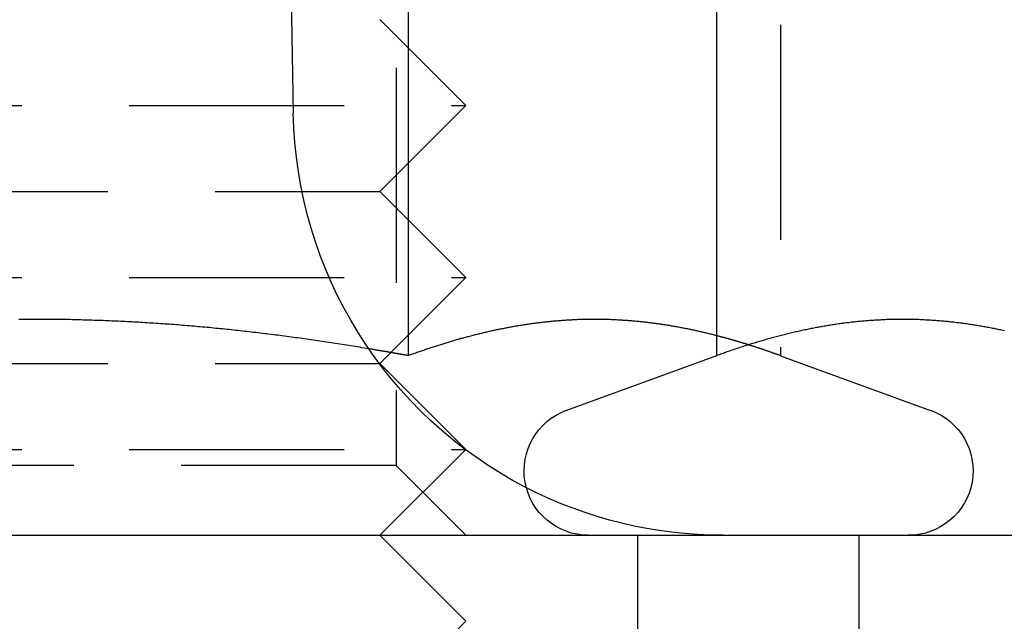
# Model space of a CAD drawing. Extents: x 208 to 1027, y -547 to 212.
# Drawn here: x 255 to 267, y 141 to 148 of the extents above; entities that cross this region are included whole.
import ezdxf

# ---------------------------------------------------------------- set-up
doc = ezdxf.new("R2010")
doc.units = 0
doc.header["$LTSCALE"] = 10
doc.linetypes.add('VERDECKT', pattern=[0.375, 0.25, -0.125])
doc.layers.get('0').update_dxf_attribs({"linetype": 'CONTINUOUS'})
doc.layers.add('STEMPEL', color=3, linetype='CONTINUOUS')

# ---------------------------------------------------------------- blocks, each defined once
blk = doc.blocks.new('A$C9D2614F9')
at = {"linetype": 'CONTINUOUS', "extrusion": (0, 1, -2e-16)}
for p, q in [((-228.22, 71.552), (-228.062, 62.464)), ((-226.723, 67.241), (-226.723, 59.642)), ((-223.136, 67.241), (-223.136, 59.642)), ((-226.926, 59.678), (-226.926, 59.678)), ((-223.136, 59.642), (-224.883, 59.006)), ((-270.72, 57.552), (43.28, 57.552))]:
    blk.add_line(p, q, dxfattribs=at)
at = {"color": 1, "linetype": 'VERDECKT', "extrusion": (0, 1, -2e-16)}
for p, q in [((-222.393, 67.241), (-222.393, 59.642)), ((-226.865, 66.74), (-226.865, 58.364)), ((-227.053, 63.552), (-226.053, 62.552)), ((-233.72, 62.552), (-226.053, 62.552)), ((-227.053, 61.552), (-226.053, 62.552)), ((-232.72, 61.552), (-227.053, 61.552)), ((-227.053, 61.552), (-226.053, 60.552)), ((-233.72, 60.552), (-226.053, 60.552)), ((-226.926, 59.678), (-226.053, 60.552)), ((-227.053, 59.552), (-226.926, 59.678)), ((-222.393, 59.642), (-220.646, 59.006)), ((-232.72, 59.552), (-227.053, 59.552)), ((-227.053, 59.552), (-226.053, 58.552)), ((-233.72, 58.552), (-226.053, 58.552)), ((-227.053, 57.552), (-226.053, 58.552)), ((-226.865, 58.364), (-235.241, 58.364)), ((-226.865, 58.364), (-226.053, 57.552)), ((-227.053, 57.552), (-226.053, 56.552)), ((-224.053, 51.552), (-224.053, 57.552)), ((-221.476, 51.552), (-221.476, 57.552)), ((-227.053, 55.552), (-226.053, 56.552))]:
    blk.add_line(p, q, dxfattribs=at)
at = {"color": 1}
for points in [[(-227.185, 59.723, 0), (-227.211, 59.727, 0), (-227.236, 59.731, 0), (-227.262, 59.735, 0), (-227.288, 59.74, 0), (-227.314, 59.744, 0), (-227.339, 59.748, 0), (-227.365, 59.752, 0), (-227.391, 59.756, 0), (-227.416, 59.76, 0), (-227.442, 59.764, 0), (-227.468, 59.768, 0), (-227.493, 59.772, 0), (-227.519, 59.776, 0), (-227.545, 59.78, 0), (-227.571, 59.784, 0), (-227.596, 59.788, 0), (-227.622, 59.792, 0), (-227.648, 59.796, 0), (-227.674, 59.8, 0), (-227.699, 59.804, 0), (-227.725, 59.808, 0), (-227.751, 59.811, 0), (-227.777, 59.815, 0), (-227.802, 59.819, 0), (-227.828, 59.823, 0), (-227.854, 59.826, 0), (-227.88, 59.83, 0), (-227.905, 59.834, 0), (-227.931, 59.837, 0), (-227.957, 59.841, 0), (-227.983, 59.844, 0), (-228.008, 59.848, 0), (-228.034, 59.851, 0), (-228.06, 59.855, 0), (-228.086, 59.858, 0), (-228.112, 59.862, 0), (-228.137, 59.865, 0), (-228.163, 59.869, 0), (-228.189, 59.872, 0), (-228.215, 59.875, 0), (-228.24, 59.879, 0), (-228.266, 59.882, 0), (-228.292, 59.885, 0), (-228.318, 59.888, 0), (-228.344, 59.892, 0), (-228.369, 59.895, 0), (-228.395, 59.898, 0), (-228.421, 59.901, 0), (-228.447, 59.904, 0), (-228.472, 59.907, 0), (-228.498, 59.91, 0), (-228.524, 59.913, 0), (-228.55, 59.916, 0), (-228.576, 59.919, 0), (-228.601, 59.922, 0), (-228.627, 59.925, 0), (-228.653, 59.928, 0), (-228.679, 59.931, 0), (-228.705, 59.934, 0), (-228.73, 59.936, 0), (-228.756, 59.939, 0), (-228.782, 59.942, 0), (-228.808, 59.945, 0), (-228.833, 59.947, 0), (-228.859, 59.95, 0), (-228.885, 59.953, 0), (-228.911, 59.955, 0), (-228.936, 59.958, 0), (-228.962, 59.96, 0), (-228.988, 59.963, 0), (-229.014, 59.965, 0), (-229.04, 59.968, 0), (-229.065, 59.97, 0), (-229.091, 59.972, 0), (-229.117, 59.975, 0), (-229.143, 59.977, 0), (-229.168, 59.979, 0), (-229.194, 59.982, 0), (-229.22, 59.984, 0), (-229.246, 59.986, 0), (-229.271, 59.988, 0), (-229.297, 59.99, 0), (-229.323, 59.993, 0), (-229.349, 59.995, 0), (-229.374, 59.997, 0), (-229.4, 59.999, 0), (-229.426, 60.001, 0), (-229.452, 60.003, 0), (-229.477, 60.005, 0), (-229.503, 60.007, 0), (-229.529, 60.008, 0), (-229.555, 60.01, 0), (-229.58, 60.012, 0), (-229.606, 60.014, 0), (-229.632, 60.016, 0), (-229.658, 60.017, 0), (-229.683, 60.019, 0), (-229.709, 60.021, 0), (-229.735, 60.022, 0), (-229.761, 60.024, 0), (-229.786, 60.026, 0), (-229.812, 60.027, 0), (-229.838, 60.029, 0), (-229.864, 60.03, 0), (-229.889, 60.032, 0), (-229.915, 60.033, 0), (-229.941, 60.034, 0), (-229.967, 60.036, 0), (-229.992, 60.037, 0), (-230.018, 60.038, 0), (-230.044, 60.04, 0), (-230.07, 60.041, 0), (-230.095, 60.042, 0), (-230.121, 60.043, 0), (-230.147, 60.044, 0), (-230.173, 60.045, 0), (-230.198, 60.047, 0), (-230.224, 60.048, 0), (-230.25, 60.049, 0), (-230.275, 60.05, 0), (-230.301, 60.05, 0), (-230.327, 60.051, 0), (-230.353, 60.052, 0), (-230.378, 60.053, 0), (-230.404, 60.054, 0), (-230.43, 60.055, 0), (-230.456, 60.056, 0), (-230.481, 60.056, 0), (-230.507, 60.057, 0), (-230.533, 60.058, 0), (-230.558, 60.058, 0), (-230.584, 60.059, 0), (-230.61, 60.059, 0), (-230.636, 60.06, 0), (-230.661, 60.061, 0), (-230.687, 60.061, 0), (-230.713, 60.062, 0), (-230.739, 60.062, 0), (-230.764, 60.062, 0), (-230.79, 60.063, 0), (-230.816, 60.063, 0), (-230.841, 60.063, 0), (-230.867, 60.063, 0), (-230.893, 60.064, 0), (-230.919, 60.064, 0), (-230.944, 60.064, 0), (-230.97, 60.064, 0), (-230.996, 60.064, 0), (-231.021, 60.064, 0), (-231.047, 60.064, 0), (-231.073, 60.064, 0), (-231.099, 60.064, 0), (-231.124, 60.064, 0), (-231.15, 60.064, 0), (-231.176, 60.064, 0), (-231.201, 60.064, 0), (-231.227, 60.064, 0), (-231.253, 60.063, 0)], [(-222.393, 59.642, 0), (-222.399, 59.644, 0), (-222.404, 59.646, 0), (-222.41, 59.648, 0), (-222.416, 59.651, 0), (-222.422, 59.653, 0), (-222.428, 59.655, 0), (-222.434, 59.657, 0), (-222.44, 59.659, 0), (-222.445, 59.661, 0), (-222.451, 59.663, 0), (-222.457, 59.665, 0), (-222.463, 59.667, 0), (-222.469, 59.669, 0), (-222.475, 59.671, 0), (-222.481, 59.673, 0), (-222.486, 59.676, 0), (-222.492, 59.678, 0), (-222.498, 59.68, 0), (-222.504, 59.682, 0), (-222.51, 59.684, 0), (-222.516, 59.686, 0), (-222.522, 59.688, 0), (-222.527, 59.69, 0), (-222.533, 59.692, 0), (-222.539, 59.694, 0), (-222.545, 59.696, 0), (-222.551, 59.698, 0), (-222.557, 59.7, 0), (-222.563, 59.702, 0), (-222.568, 59.704, 0), (-222.574, 59.706, 0), (-222.58, 59.708, 0), (-222.586, 59.71, 0), (-222.592, 59.712, 0), (-222.598, 59.714, 0), (-222.604, 59.716, 0), (-222.609, 59.718, 0), (-222.615, 59.72, 0), (-222.621, 59.722, 0), (-222.627, 59.724, 0), (-222.633, 59.726, 0), (-222.639, 59.728, 0), (-222.645, 59.73, 0), (-222.65, 59.731, 0), (-222.656, 59.733, 0), (-222.662, 59.735, 0), (-222.668, 59.737, 0), (-222.674, 59.739, 0), (-222.68, 59.741, 0), (-222.686, 59.743, 0), (-222.691, 59.745, 0), (-222.697, 59.747, 0), (-222.703, 59.749, 0), (-222.709, 59.751, 0), (-222.715, 59.752, 0), (-222.721, 59.754, 0), (-222.727, 59.756, 0), (-222.732, 59.758, 0), (-222.738, 59.76, 0), (-222.744, 59.762, 0), (-222.75, 59.764, 0), (-222.756, 59.766, 0), (-222.762, 59.767, 0), (-222.768, 59.769, 0), (-222.773, 59.771, 0), (-222.779, 59.773, 0), (-222.785, 59.775, 0), (-222.791, 59.776, 0), (-222.797, 59.778, 0), (-222.803, 59.78, 0), (-222.808, 59.782, 0), (-222.814, 59.784, 0), (-222.82, 59.785, 0), (-222.826, 59.787, 0), (-222.832, 59.789, 0), (-222.838, 59.791, 0), (-222.844, 59.793, 0), (-222.849, 59.794, 0), (-222.855, 59.796, 0), (-222.861, 59.798, 0), (-222.867, 59.8, 0), (-222.873, 59.801, 0), (-222.879, 59.803, 0), (-222.885, 59.805, 0), (-222.89, 59.807, 0), (-222.896, 59.808, 0), (-222.902, 59.81, 0), (-222.908, 59.812, 0), (-222.914, 59.813, 0), (-222.92, 59.815, 0), (-222.926, 59.817, 0), (-222.931, 59.819, 0), (-222.937, 59.82, 0), (-222.943, 59.822, 0), (-222.949, 59.824, 0), (-222.955, 59.825, 0), (-222.961, 59.827, 0), (-222.967, 59.829, 0), (-222.972, 59.83, 0), (-222.978, 59.832, 0), (-222.984, 59.834, 0), (-222.99, 59.835, 0), (-222.996, 59.837, 0), (-223.002, 59.839, 0), (-223.008, 59.84, 0), (-223.013, 59.842, 0), (-223.019, 59.843, 0), (-223.025, 59.845, 0), (-223.031, 59.847, 0), (-223.037, 59.848, 0), (-223.043, 59.85, 0), (-223.049, 59.852, 0), (-223.054, 59.853, 0), (-223.06, 59.855, 0), (-223.066, 59.856, 0), (-223.072, 59.858, 0), (-223.078, 59.859, 0), (-223.084, 59.861, 0), (-223.09, 59.862, 0), (-223.095, 59.864, 0), (-223.101, 59.866, 0), (-223.107, 59.867, 0), (-223.113, 59.869, 0), (-223.119, 59.87, 0), (-223.125, 59.872, 0), (-223.131, 59.873, 0), (-223.136, 59.875, 0)]]:
    blk.add_polyline3d(points, dxfattribs=at)
for points in [[(-223.136, 59.875, 0), (-223.149, 59.878, 0), (-223.161, 59.881, 0), (-223.174, 59.884, 0), (-223.186, 59.888, 0), (-223.199, 59.891, 0), (-223.211, 59.894, 0), (-223.224, 59.897, 0), (-223.236, 59.9, 0), (-223.249, 59.903, 0), (-223.261, 59.906, 0), (-223.274, 59.909, 0), (-223.286, 59.912, 0), (-223.299, 59.915, 0), (-223.311, 59.917, 0), (-223.324, 59.92, 0), (-223.336, 59.923, 0), (-223.349, 59.926, 0), (-223.361, 59.929, 0), (-223.374, 59.931, 0), (-223.386, 59.934, 0), (-223.399, 59.937, 0), (-223.411, 59.94, 0), (-223.424, 59.942, 0), (-223.436, 59.945, 0), (-223.449, 59.947, 0), (-223.461, 59.95, 0), (-223.474, 59.953, 0), (-223.486, 59.955, 0), (-223.499, 59.958, 0), (-223.511, 59.96, 0), (-223.524, 59.962, 0), (-223.536, 59.965, 0), (-223.549, 59.967, 0), (-223.561, 59.97, 0), (-223.574, 59.972, 0), (-223.586, 59.974, 0), (-223.599, 59.977, 0), (-223.611, 59.979, 0), (-223.624, 59.981, 0), (-223.636, 59.983, 0), (-223.649, 59.985, 0), (-223.661, 59.987, 0), (-223.674, 59.989, 0), (-223.686, 59.992, 0), (-223.699, 59.994, 0), (-223.711, 59.996, 0), (-223.724, 59.998, 0), (-223.736, 59.999, 0), (-223.749, 60.001, 0), (-223.761, 60.003, 0), (-223.774, 60.005, 0), (-223.786, 60.007, 0), (-223.799, 60.009, 0), (-223.811, 60.011, 0), (-223.824, 60.012, 0), (-223.836, 60.014, 0), (-223.849, 60.016, 0), (-223.861, 60.017, 0), (-223.874, 60.019, 0), (-223.886, 60.021, 0), (-223.899, 60.022, 0), (-223.911, 60.024, 0), (-223.924, 60.026, 0), (-223.936, 60.027, 0), (-223.949, 60.028, 0), (-223.961, 60.03, 0), (-223.974, 60.031, 0), (-223.986, 60.033, 0), (-223.999, 60.034, 0), (-224.011, 60.035, 0), (-224.024, 60.037, 0), (-224.036, 60.038, 0), (-224.049, 60.039, 0), (-224.061, 60.04, 0), (-224.074, 60.041, 0), (-224.086, 60.043, 0), (-224.099, 60.044, 0), (-224.111, 60.045, 0), (-224.124, 60.046, 0), (-224.136, 60.047, 0), (-224.149, 60.048, 0), (-224.161, 60.049, 0), (-224.174, 60.05, 0), (-224.186, 60.051, 0), (-224.199, 60.052, 0), (-224.211, 60.053, 0), (-224.224, 60.053, 0), (-224.236, 60.054, 0), (-224.249, 60.055, 0), (-224.261, 60.056, 0), (-224.274, 60.056, 0), (-224.286, 60.057, 0), (-224.299, 60.058, 0), (-224.311, 60.058, 0), (-224.324, 60.059, 0), (-224.336, 60.059, 0), (-224.349, 60.06, 0), (-224.361, 60.06, 0), (-224.374, 60.061, 0), (-224.386, 60.061, 0), (-224.399, 60.062, 0), (-224.411, 60.062, 0), (-224.424, 60.062, 0), (-224.436, 60.063, 0), (-224.449, 60.063, 0), (-224.461, 60.063, 0), (-224.474, 60.064, 0), (-224.486, 60.064, 0), (-224.499, 60.064, 0), (-224.511, 60.064, 0), (-224.524, 60.064, 0), (-224.536, 60.064, 0), (-224.549, 60.064, 0), (-224.561, 60.064, 0), (-224.573, 60.064, 0), (-224.586, 60.064, 0), (-224.598, 60.064, 0), (-224.611, 60.064, 0), (-224.623, 60.064, 0), (-224.636, 60.064, 0), (-224.648, 60.063, 0), (-224.661, 60.063, 0), (-224.673, 60.063, 0), (-224.686, 60.063, 0), (-224.698, 60.062, 0), (-224.711, 60.062, 0), (-224.723, 60.062, 0), (-224.736, 60.061, 0), (-224.748, 60.061, 0), (-224.761, 60.06, 0), (-224.773, 60.06, 0), (-224.786, 60.059, 0), (-224.798, 60.059, 0), (-224.811, 60.058, 0), (-224.823, 60.057, 0), (-224.836, 60.057, 0), (-224.848, 60.056, 0), (-224.861, 60.055, 0), (-224.873, 60.055, 0), (-224.886, 60.054, 0), (-224.898, 60.053, 0), (-224.911, 60.052, 0), (-224.923, 60.051, 0), (-224.936, 60.05, 0), (-224.948, 60.049, 0), (-224.961, 60.048, 0), (-224.973, 60.047, 0), (-224.986, 60.047, 0), (-224.998, 60.045, 0), (-225.011, 60.044, 0), (-225.023, 60.043, 0), (-225.036, 60.042, 0), (-225.048, 60.041, 0), (-225.061, 60.04, 0), (-225.073, 60.038, 0), (-225.086, 60.037, 0), (-225.098, 60.036, 0), (-225.111, 60.035, 0), (-225.123, 60.033, 0), (-225.136, 60.032, 0), (-225.148, 60.031, 0), (-225.161, 60.029, 0), (-225.173, 60.028, 0), (-225.186, 60.026, 0), (-225.198, 60.025, 0), (-225.211, 60.023, 0), (-225.223, 60.022, 0), (-225.236, 60.02, 0), (-225.248, 60.018, 0), (-225.261, 60.017, 0), (-225.273, 60.015, 0), (-225.286, 60.013, 0), (-225.298, 60.011, 0), (-225.311, 60.01, 0), (-225.323, 60.008, 0), (-225.336, 60.006, 0), (-225.348, 60.004, 0), (-225.361, 60.002, 0), (-225.373, 60.001, 0), (-225.386, 59.998, 0), (-225.398, 59.996, 0), (-225.411, 59.995, 0), (-225.423, 59.992, 0), (-225.436, 59.99, 0), (-225.448, 59.988, 0), (-225.461, 59.986, 0), (-225.473, 59.984, 0), (-225.486, 59.982, 0), (-225.498, 59.98, 0), (-225.511, 59.977, 0), (-225.523, 59.975, 0), (-225.536, 59.973, 0), (-225.548, 59.971, 0), (-225.561, 59.968, 0), (-225.573, 59.966, 0), (-225.586, 59.964, 0), (-225.598, 59.961, 0), (-225.611, 59.959, 0), (-225.623, 59.956, 0), (-225.636, 59.954, 0), (-225.648, 59.951, 0), (-225.661, 59.949, 0), (-225.673, 59.946, 0), (-225.686, 59.944, 0), (-225.698, 59.941, 0), (-225.711, 59.938, 0), (-225.723, 59.935, 0), (-225.736, 59.933, 0), (-225.748, 59.93, 0), (-225.761, 59.927, 0), (-225.773, 59.925, 0), (-225.786, 59.922, 0), (-225.798, 59.919, 0), (-225.811, 59.916, 0), (-225.823, 59.913, 0), (-225.836, 59.91, 0), (-225.848, 59.907, 0), (-225.861, 59.904, 0), (-225.873, 59.901, 0), (-225.886, 59.898, 0), (-225.898, 59.895, 0), (-225.911, 59.892, 0), (-225.923, 59.889, 0), (-225.936, 59.886, 0), (-225.948, 59.883, 0), (-225.961, 59.88, 0), (-225.973, 59.876, 0), (-225.986, 59.873, 0), (-225.998, 59.87, 0), (-226.011, 59.867, 0), (-226.023, 59.863, 0), (-226.036, 59.86, 0), (-226.048, 59.857, 0), (-226.061, 59.853, 0), (-226.073, 59.85, 0), (-226.086, 59.846, 0), (-226.098, 59.843, 0), (-226.111, 59.84, 0), (-226.123, 59.836, 0), (-226.136, 59.833, 0), (-226.148, 59.829, 0), (-226.161, 59.825, 0), (-226.173, 59.822, 0), (-226.186, 59.818, 0), (-226.198, 59.815, 0), (-226.211, 59.811, 0), (-226.223, 59.807, 0), (-226.236, 59.804, 0), (-226.248, 59.8, 0), (-226.261, 59.796, 0), (-226.273, 59.792, 0), (-226.285, 59.788, 0), (-226.298, 59.785, 0), (-226.31, 59.781, 0), (-226.323, 59.777, 0), (-226.335, 59.773, 0), (-226.348, 59.769, 0), (-226.36, 59.765, 0), (-226.373, 59.761, 0), (-226.385, 59.757, 0), (-226.398, 59.753, 0), (-226.41, 59.749, 0), (-226.423, 59.745, 0), (-226.435, 59.741, 0), (-226.448, 59.737, 0), (-226.46, 59.733, 0), (-226.473, 59.729, 0), (-226.485, 59.725, 0), (-226.498, 59.721, 0), (-226.51, 59.716, 0), (-226.523, 59.712, 0), (-226.535, 59.708, 0), (-226.548, 59.704, 0), (-226.56, 59.7, 0), (-226.573, 59.695, 0), (-226.585, 59.691, 0), (-226.598, 59.687, 0), (-226.61, 59.682, 0), (-226.623, 59.678, 0), (-226.635, 59.673, 0), (-226.648, 59.669, 0), (-226.66, 59.664, 0), (-226.673, 59.66, 0), (-226.685, 59.656, 0), (-226.698, 59.651, 0), (-226.71, 59.647, 0), (-226.723, 59.642, 0)], [(-219.787, 59.931, 0), (-219.802, 59.935, 0), (-219.817, 59.938, 0), (-219.832, 59.941, 0), (-219.847, 59.944, 0), (-219.862, 59.947, 0), (-219.878, 59.951, 0), (-219.893, 59.954, 0), (-219.908, 59.957, 0), (-219.923, 59.96, 0), (-219.938, 59.962, 0), (-219.953, 59.965, 0), (-219.968, 59.968, 0), (-219.983, 59.971, 0), (-219.998, 59.974, 0), (-220.013, 59.977, 0), (-220.028, 59.979, 0), (-220.043, 59.982, 0), (-220.059, 59.985, 0), (-220.074, 59.987, 0), (-220.089, 59.99, 0), (-220.104, 59.992, 0), (-220.119, 59.995, 0), (-220.134, 59.997, 0), (-220.149, 59.999, 0), (-220.164, 60.002, 0), (-220.179, 60.004, 0), (-220.194, 60.006, 0), (-220.209, 60.008, 0), (-220.225, 60.011, 0), (-220.24, 60.013, 0), (-220.255, 60.015, 0), (-220.27, 60.017, 0), (-220.285, 60.019, 0), (-220.3, 60.021, 0), (-220.315, 60.023, 0), (-220.33, 60.025, 0), (-220.345, 60.026, 0), (-220.36, 60.028, 0), (-220.375, 60.03, 0), (-220.39, 60.032, 0), (-220.406, 60.033, 0), (-220.421, 60.035, 0), (-220.436, 60.036, 0), (-220.451, 60.038, 0), (-220.466, 60.039, 0), (-220.481, 60.041, 0), (-220.496, 60.042, 0), (-220.511, 60.044, 0), (-220.526, 60.045, 0), (-220.541, 60.046, 0), (-220.556, 60.048, 0), (-220.572, 60.049, 0), (-220.587, 60.05, 0), (-220.602, 60.051, 0), (-220.617, 60.052, 0), (-220.632, 60.053, 0), (-220.647, 60.054, 0), (-220.662, 60.055, 0), (-220.677, 60.056, 0), (-220.692, 60.057, 0), (-220.707, 60.057, 0), (-220.722, 60.058, 0), (-220.737, 60.059, 0), (-220.753, 60.06, 0), (-220.768, 60.06, 0), (-220.783, 60.061, 0), (-220.798, 60.061, 0), (-220.813, 60.062, 0), (-220.828, 60.062, 0), (-220.843, 60.063, 0), (-220.858, 60.063, 0), (-220.873, 60.063, 0), (-220.888, 60.064, 0), (-220.903, 60.064, 0), (-220.919, 60.064, 0), (-220.934, 60.064, 0), (-220.949, 60.064, 0), (-220.964, 60.064, 0), (-220.979, 60.064, 0), (-220.994, 60.064, 0), (-221.009, 60.064, 0), (-221.024, 60.064, 0), (-221.039, 60.064, 0), (-221.054, 60.064, 0), (-221.069, 60.063, 0), (-221.085, 60.063, 0), (-221.1, 60.063, 0), (-221.115, 60.062, 0), (-221.13, 60.062, 0), (-221.145, 60.061, 0), (-221.16, 60.061, 0), (-221.175, 60.06, 0), (-221.19, 60.06, 0), (-221.205, 60.059, 0), (-221.22, 60.058, 0), (-221.235, 60.057, 0), (-221.25, 60.057, 0), (-221.266, 60.056, 0), (-221.281, 60.055, 0), (-221.296, 60.054, 0), (-221.311, 60.053, 0), (-221.326, 60.052, 0), (-221.341, 60.051, 0), (-221.356, 60.05, 0), (-221.371, 60.049, 0), (-221.386, 60.048, 0), (-221.401, 60.046, 0), (-221.416, 60.045, 0), (-221.432, 60.044, 0), (-221.447, 60.042, 0), (-221.462, 60.041, 0), (-221.477, 60.039, 0), (-221.492, 60.038, 0), (-221.507, 60.036, 0), (-221.522, 60.035, 0), (-221.537, 60.033, 0), (-221.552, 60.032, 0), (-221.567, 60.03, 0), (-221.582, 60.028, 0), (-221.597, 60.026, 0), (-221.613, 60.025, 0), (-221.628, 60.023, 0), (-221.643, 60.021, 0), (-221.658, 60.019, 0), (-221.673, 60.017, 0), (-221.688, 60.015, 0), (-221.703, 60.013, 0), (-221.718, 60.011, 0), (-221.733, 60.008, 0), (-221.748, 60.006, 0), (-221.763, 60.004, 0), (-221.779, 60.002, 0), (-221.794, 59.999, 0), (-221.809, 59.997, 0), (-221.824, 59.995, 0), (-221.839, 59.992, 0), (-221.854, 59.99, 0), (-221.869, 59.987, 0), (-221.884, 59.985, 0), (-221.899, 59.982, 0), (-221.914, 59.979, 0), (-221.929, 59.977, 0), (-221.945, 59.974, 0), (-221.96, 59.971, 0), (-221.975, 59.968, 0), (-221.99, 59.965, 0), (-222.005, 59.962, 0), (-222.02, 59.96, 0), (-222.035, 59.957, 0), (-222.05, 59.954, 0), (-222.065, 59.951, 0), (-222.08, 59.947, 0), (-222.095, 59.944, 0), (-222.11, 59.941, 0), (-222.126, 59.938, 0), (-222.141, 59.935, 0), (-222.156, 59.931, 0), (-222.171, 59.928, 0), (-222.186, 59.925, 0), (-222.201, 59.921, 0), (-222.216, 59.918, 0), (-222.231, 59.914, 0), (-222.246, 59.911, 0), (-222.261, 59.907, 0), (-222.276, 59.904, 0), (-222.292, 59.9, 0), (-222.307, 59.896, 0), (-222.322, 59.893, 0), (-222.337, 59.889, 0), (-222.352, 59.885, 0), (-222.367, 59.881, 0), (-222.382, 59.877, 0), (-222.397, 59.874, 0), (-222.412, 59.87, 0), (-222.427, 59.866, 0), (-222.442, 59.862, 0), (-222.457, 59.858, 0), (-222.473, 59.854, 0), (-222.488, 59.85, 0), (-222.503, 59.846, 0), (-222.518, 59.841, 0), (-222.533, 59.837, 0), (-222.548, 59.833, 0), (-222.563, 59.829, 0), (-222.578, 59.824, 0), (-222.593, 59.82, 0), (-222.608, 59.816, 0), (-222.623, 59.811, 0), (-222.639, 59.807, 0), (-222.654, 59.802, 0), (-222.669, 59.798, 0), (-222.684, 59.793, 0), (-222.699, 59.789, 0), (-222.714, 59.784, 0), (-222.729, 59.779, 0), (-222.744, 59.775, 0), (-222.759, 59.77, 0), (-222.774, 59.765, 0), (-222.789, 59.76, 0), (-222.804, 59.756, 0), (-222.82, 59.751, 0), (-222.835, 59.746, 0), (-222.85, 59.741, 0), (-222.865, 59.736, 0), (-222.88, 59.731, 0), (-222.895, 59.726, 0), (-222.91, 59.721, 0), (-222.925, 59.716, 0), (-222.94, 59.711, 0), (-222.955, 59.706, 0), (-222.97, 59.701, 0), (-222.986, 59.696, 0), (-223.001, 59.69, 0), (-223.016, 59.685, 0), (-223.031, 59.68, 0), (-223.046, 59.675, 0), (-223.061, 59.669, 0), (-223.076, 59.664, 0), (-223.091, 59.658, 0), (-223.106, 59.653, 0), (-223.121, 59.648, 0), (-223.136, 59.642, 0)], [(-226.723, 59.642, 0), (-226.726, 59.643, 0), (-226.73, 59.643, 0), (-226.734, 59.644, 0), (-226.737, 59.645, 0), (-226.741, 59.645, 0), (-226.745, 59.646, 0), (-226.748, 59.647, 0), (-226.752, 59.647, 0), (-226.756, 59.648, 0), (-226.759, 59.649, 0), (-226.763, 59.649, 0), (-226.766, 59.65, 0), (-226.77, 59.651, 0), (-226.774, 59.651, 0), (-226.777, 59.652, 0), (-226.781, 59.653, 0), (-226.785, 59.653, 0), (-226.788, 59.654, 0), (-226.792, 59.654, 0), (-226.796, 59.655, 0), (-226.799, 59.656, 0), (-226.803, 59.657, 0), (-226.806, 59.657, 0), (-226.81, 59.658, 0), (-226.814, 59.658, 0), (-226.817, 59.659, 0), (-226.821, 59.66, 0), (-226.825, 59.66, 0), (-226.828, 59.661, 0), (-226.832, 59.662, 0), (-226.836, 59.662, 0), (-226.839, 59.663, 0), (-226.843, 59.664, 0), (-226.846, 59.664, 0), (-226.85, 59.665, 0), (-226.854, 59.666, 0), (-226.857, 59.666, 0), (-226.861, 59.667, 0), (-226.865, 59.667, 0), (-226.868, 59.668, 0), (-226.872, 59.669, 0), (-226.876, 59.669, 0), (-226.879, 59.67, 0), (-226.883, 59.671, 0), (-226.886, 59.671, 0), (-226.89, 59.672, 0), (-226.894, 59.673, 0), (-226.897, 59.673, 0), (-226.901, 59.674, 0), (-226.905, 59.675, 0), (-226.908, 59.675, 0), (-226.912, 59.676, 0), (-226.916, 59.676, 0), (-226.919, 59.677, 0), (-226.923, 59.678, 0), (-226.926, 59.678, 0), (-226.93, 59.679, 0), (-226.934, 59.68, 0), (-226.937, 59.68, 0), (-226.941, 59.681, 0), (-226.945, 59.682, 0), (-226.948, 59.682, 0), (-226.952, 59.683, 0), (-226.956, 59.684, 0), (-226.959, 59.684, 0), (-226.963, 59.685, 0), (-226.967, 59.685, 0), (-226.97, 59.686, 0), (-226.974, 59.687, 0), (-226.977, 59.687, 0), (-226.981, 59.688, 0), (-226.985, 59.689, 0), (-226.988, 59.689, 0), (-226.992, 59.69, 0), (-226.996, 59.691, 0), (-226.999, 59.691, 0), (-227.003, 59.692, 0), (-227.007, 59.692, 0), (-227.01, 59.693, 0), (-227.014, 59.694, 0), (-227.017, 59.694, 0), (-227.021, 59.695, 0), (-227.025, 59.696, 0), (-227.028, 59.696, 0), (-227.032, 59.697, 0), (-227.036, 59.697, 0), (-227.039, 59.698, 0), (-227.043, 59.699, 0), (-227.047, 59.699, 0), (-227.05, 59.7, 0), (-227.054, 59.7, 0), (-227.058, 59.701, 0), (-227.061, 59.702, 0), (-227.065, 59.702, 0), (-227.068, 59.703, 0), (-227.072, 59.704, 0), (-227.076, 59.704, 0), (-227.079, 59.705, 0), (-227.083, 59.706, 0), (-227.087, 59.706, 0), (-227.09, 59.707, 0), (-227.094, 59.707, 0), (-227.098, 59.708, 0), (-227.101, 59.709, 0), (-227.105, 59.709, 0), (-227.109, 59.71, 0), (-227.112, 59.71, 0), (-227.116, 59.711, 0), (-227.12, 59.712, 0), (-227.123, 59.712, 0), (-227.127, 59.713, 0), (-227.13, 59.714, 0), (-227.134, 59.714, 0), (-227.138, 59.715, 0), (-227.141, 59.715, 0), (-227.145, 59.716, 0), (-227.149, 59.717, 0), (-227.152, 59.717, 0), (-227.156, 59.718, 0), (-227.16, 59.718, 0), (-227.163, 59.719, 0), (-227.167, 59.72, 0), (-227.171, 59.72, 0), (-227.174, 59.721, 0), (-227.178, 59.721, 0), (-227.181, 59.722, 0), (-227.185, 59.723, 0)]]:
    blk.add_polyline3d(points)
at = {"linetype": 'CONTINUOUS', "extrusion": (0, -2e-16, -1)}
for centre, radius, start, end in [((223.062, 62.552), 5, 297.2282, 359), ((224.626, 58.302), 0.75, 270, 70)]:
    blk.add_arc(centre, radius, start, end, dxfattribs=at)
at = {"color": 1, "linetype": 'VERDECKT', "extrusion": (0, -2e-16, -1)}
for centre, radius, start, end in [((220.903, 58.302), 0.75, 110, 270), ((223.062, 62.552), 5, 270, 297.2282)]:
    blk.add_arc(centre, radius, start, end, dxfattribs=at)

msp = doc.modelspace()

# ---------------------------------------------------------------- block references
at = {"layer": 'STEMPEL'}
msp.add_blockref('A$C9D2614F9', (486.342, 84.316, -113.022), dxfattribs=at)

doc.saveas('drawing.dxf')
